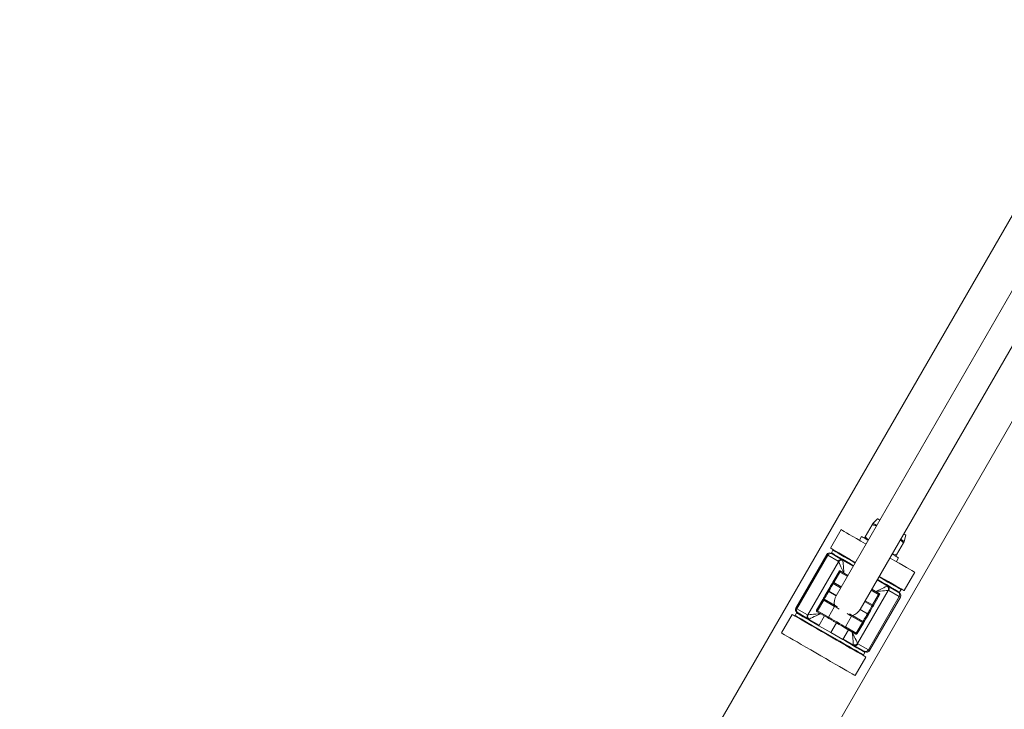
# Model space of a CAD drawing. Units: millimetres. Extents: x 5 to 415, y 5 to 292.
# Drawn here: x 297 to 303, y 179 to 183 of the extents above; entities that cross this region are included whole.
import ezdxf

# ---------------------------------------------------------------- set-up
doc = ezdxf.new("R2010")
doc.units = ezdxf.units.MM

msp = doc.modelspace()

# ---------------------------------------------------------------- linework, layer by layer
at = {"color": 7, "linetype": 'Continuous', "lineweight": 15}
for p, q in [((303.65245, 183.39717), (297.1636, 172.15817)), ((303.84352, 183.28686), (301.95557, 180.01684)), ((302.09629, 179.93559), (303.98424, 183.20561)), ((297.86076, 172.15817), (304.17531, 183.0953)), ((302.1992, 180.46899), (302.17211, 180.44191)), ((301.92237, 180.29684), (301.98487, 180.4051)), ((302.12661, 180.36309), (302.16737, 180.43369)), ((302.16737, 180.43369), (302.19233, 180.42692)), ((302.10563, 180.36425), (302.09313, 180.3426)), ((302.12661, 180.36309), (302.14495, 180.34486)), ((302.3514, 180.32744), (302.31064, 180.25684)), ((302.33304, 180.34563), (302.3514, 180.32744)), ((302.35614, 180.33566), (302.36606, 180.37266)), ((301.93674, 180.28422), (301.92799, 180.26907)), ((301.92799, 180.26907), (301.92936, 180.26394)), ((301.94186, 180.28559), (301.93674, 180.28422)), ((301.9005, 180.25895), (301.71925, 179.94502)), ((301.72592, 179.94117), (301.90718, 180.2551)), ((301.79074, 179.9053), (301.97064, 180.2169)), ((301.96894, 180.21944), (301.90718, 180.2551)), ((301.93229, 180.26225), (301.99405, 180.22659)), ((301.99405, 180.22659), (302.05601, 180.19082)), ((302.31064, 180.25684), (302.28568, 180.26361)), ((302.30963, 180.2176), (302.32213, 180.23925)), ((301.93699, 180.09716), (301.97292, 180.1594)), ((301.97834, 180.15628), (301.9424, 180.09403)), ((301.98146, 180.16169), (302.02476, 180.13669)), ((302.35538, 180.04684), (302.41789, 180.1551)), ((301.93699, 180.09716), (301.9424, 180.09403)), ((302.19674, 180.10957), (302.2587, 180.0738)), ((301.90699, 180.0452), (301.90761, 180.04628)), ((301.91303, 180.04315), (301.9124, 180.04207)), ((301.98258, 180.06362), (301.93928, 180.08862)), ((302.26202, 180.04867), (302.08211, 179.73708)), ((302.16549, 180.05544), (302.2088, 180.03044)), ((302.2587, 180.0738), (302.32047, 180.03813)), ((302.32683, 180.01281), (302.26507, 180.04847)), ((302.3234, 180.03644), (302.32852, 180.03781)), ((302.32852, 180.03781), (302.33727, 180.05297)), ((302.33727, 180.05297), (302.3359, 180.05809)), ((301.84168, 179.93207), (301.87761, 179.99432)), ((301.88303, 179.99119), (301.84709, 179.92895)), ((301.87761, 179.99432), (301.88303, 179.99119)), ((301.94708, 179.95421), (301.88303, 179.99119)), ((301.88615, 179.9966), (301.94678, 179.9616)), ((302.16661, 179.95737), (302.1233, 179.98237)), ((302.14558, 179.69887), (302.32683, 180.01281)), ((302.15226, 179.69502), (302.33351, 180.00895)), ((302.16973, 179.96278), (302.20567, 180.02503)), ((302.21108, 180.0219), (302.17515, 179.95966)), ((301.72592, 179.94117), (301.78769, 179.9055)), ((301.84396, 179.92353), (301.84709, 179.92895)), ((301.9046, 179.88853), (301.84396, 179.92353)), ((301.84709, 179.92895), (301.91114, 179.89196)), ((301.94708, 179.95421), (301.91114, 179.89196)), ((301.63487, 179.79888), (301.69737, 179.90713)), ((301.72424, 179.91616), (301.71549, 179.901)), ((301.71549, 179.901), (301.71686, 179.89588)), ((301.72936, 179.91753), (301.72424, 179.91616)), ((301.79405, 179.88018), (301.73229, 179.91584)), ((301.85601, 179.84441), (301.79405, 179.88018)), ((301.88726, 179.89853), (301.85414, 179.84116)), ((301.95763, 179.85791), (301.94227, 179.86678)), ((302.01036, 179.83468), (302.0463, 179.89693)), ((302.11036, 179.85994), (302.0463, 179.89693)), ((302.05285, 179.90036), (302.11348, 179.86535)), ((302.13973, 179.91082), (302.14036, 179.9119)), ((302.14577, 179.90878), (302.14514, 179.9077)), ((301.92451, 179.80053), (301.85414, 179.84116)), ((301.95763, 179.85791), (301.92451, 179.80053)), ((301.97299, 179.84904), (301.95763, 179.85791)), ((302.02799, 179.81728), (301.99487, 179.75991)), ((302.01036, 179.83468), (302.07442, 179.7977)), ((302.07129, 179.79228), (302.01066, 179.82729)), ((302.07442, 179.7977), (302.11036, 179.85994)), ((302.11577, 179.85682), (302.07983, 179.79457)), ((301.99487, 179.75991), (301.92451, 179.80053)), ((302.0587, 179.72738), (301.99674, 179.76316)), ((302.12047, 179.69172), (302.0587, 179.72738)), ((302.08382, 179.73454), (302.14558, 179.69887)), ((302.12477, 179.68491), (302.1234, 179.69003)), ((302.06788, 179.54888), (302.13039, 179.65713)), ((302.1109, 179.66838), (302.11602, 179.66975)), ((302.11602, 179.66975), (302.12477, 179.68491))]:
    msp.add_line(p, q, dxfattribs=at)
at = {"color": 8, "linetype": 'Continuous', "lineweight": 15}
for p, q in [((302.02164, 180.13128), (301.97834, 180.15628)), ((301.9424, 180.09403), (301.9857, 180.06903)), ((301.9557, 180.01707), (301.9124, 180.04207)), ((301.95633, 180.01815), (301.91303, 180.04315)), ((302.20567, 180.02503), (302.16237, 180.05003)), ((302.12643, 179.98778), (302.16973, 179.96278)), ((302.13973, 179.91082), (302.09643, 179.93582)), ((302.14036, 179.9119), (302.09705, 179.9369))]:
    msp.add_line(p, q, dxfattribs=at)
at = {"color": 7, "linetype": 'Continuous', "lineweight": 15, "flags": 128}
for points in [[(302.17211, 180.44191), (302.1729, 180.44145), (302.17525, 180.4401), (302.17912, 180.43786), (302.18444, 180.43479), (302.19113, 180.43093), (302.19376, 180.42941)], [(302.21226, 180.46145), (302.20458, 180.46589), (302.20007, 180.46849), (302.1992, 180.46899)], [(302.13101, 180.32072), (302.12887, 180.32196), (302.10177, 180.3376), (302.07652, 180.35218), (302.0536, 180.36542), (302.03343, 180.37706), (302.01639, 180.3869), (302.0028, 180.39475), (301.9929, 180.40046), (301.98689, 180.40393), (301.98487, 180.4051)], [(302.14351, 180.34237), (302.13917, 180.34488), (302.1257, 180.35266), (302.11541, 180.3586), (302.10868, 180.36248), (302.10575, 180.36418), (302.10563, 180.36425)], [(302.33449, 180.34816), (302.33713, 180.34664), (302.34382, 180.34277), (302.34914, 180.3397), (302.35301, 180.33747), (302.35536, 180.33611), (302.35614, 180.33566)], [(302.36606, 180.37266), (302.3647, 180.37344), (302.35956, 180.37641), (302.35299, 180.3802)], [(302.06851, 180.21247), (302.06638, 180.2137), (302.03927, 180.22935), (302.01403, 180.24393), (301.9911, 180.25716), (301.97093, 180.26881), (301.95389, 180.27865), (301.9403, 180.28649), (301.9304, 180.29221), (301.92439, 180.29568), (301.92237, 180.29684)], [(301.92799, 180.26907), (301.92994, 180.26794), (301.93574, 180.26459), (301.9453, 180.25907), (301.95842, 180.2515), (301.97484, 180.24201), (301.99425, 180.23081), (302.01627, 180.2181), (302.04046, 180.20413), (302.05789, 180.19406)], [(302.06664, 180.20922), (302.04921, 180.21928), (302.02502, 180.23325), (302.003, 180.24596), (301.98359, 180.25717), (301.96717, 180.26665), (301.95405, 180.27422), (301.94449, 180.27974), (301.93868, 180.2831), (301.93674, 180.28422)], [(301.92611, 180.26582), (301.9273, 180.26513), (301.93229, 180.26225)], [(302.0019, 180.14989), (301.99585, 180.16287), (301.99001, 180.17539), (301.98459, 180.187), (301.97979, 180.19729), (301.97577, 180.20589), (301.97269, 180.21251), (301.97064, 180.2169)], [(301.99546, 180.22355), (301.99589, 180.21873), (301.99652, 180.21145), (301.99735, 180.20199), (301.99834, 180.19068), (301.99945, 180.17792), (302.00065, 180.16416), (302.0019, 180.14989)], [(302.41789, 180.1551), (302.41587, 180.15626), (302.40986, 180.15973), (302.39996, 180.16544), (302.38637, 180.17329), (302.36933, 180.18313), (302.34916, 180.19478), (302.32623, 180.20801), (302.30099, 180.22259), (302.27388, 180.23824), (302.27174, 180.23947)], [(302.32213, 180.23925), (302.32201, 180.23932), (302.31908, 180.24101), (302.31235, 180.24489), (302.30206, 180.25084), (302.28858, 180.25862), (302.28424, 180.26112)], [(301.97292, 180.1594), (301.97303, 180.15934), (301.97334, 180.15917), (301.97384, 180.15888), (301.97451, 180.15849), (301.97533, 180.15801), (301.97627, 180.15747), (301.97728, 180.15689), (301.97834, 180.15628)], [(301.97834, 180.15628), (301.97895, 180.15733), (301.97954, 180.15835), (301.98007, 180.15929), (301.98055, 180.16011), (301.98094, 180.16078), (301.98122, 180.16128), (301.9814, 180.16159), (301.98146, 180.16169)], [(301.90761, 180.04628), (301.91334, 180.0562), (301.91885, 180.06575), (301.92393, 180.07455), (301.92839, 180.08226), (301.93204, 180.08858), (301.93475, 180.09328), (301.93642, 180.09618), (301.93699, 180.09716)], [(302.19862, 180.11281), (302.20328, 180.11013), (302.22839, 180.09563), (302.25155, 180.08225), (302.27232, 180.07027), (302.29027, 180.0599), (302.30508, 180.05135), (302.31644, 180.04479), (302.32415, 180.04034), (302.32803, 180.0381), (302.32852, 180.03781)], [(302.33727, 180.05297), (302.33678, 180.05325), (302.3329, 180.0555), (302.32519, 180.05994), (302.31383, 180.0665), (302.29902, 180.07505), (302.28107, 180.08542), (302.2603, 180.09741), (302.23714, 180.11078), (302.21203, 180.12528), (302.20737, 180.12797)], [(302.35538, 180.04684), (302.35337, 180.04801), (302.34736, 180.05148), (302.33746, 180.05719), (302.32387, 180.06504), (302.30682, 180.07488), (302.28666, 180.08652), (302.26373, 180.09976), (302.23848, 180.11433), (302.21138, 180.12998), (302.20924, 180.13122)], [(301.87761, 179.99432), (301.87818, 179.99529), (301.87985, 179.99819), (301.88256, 180.00289), (301.88622, 180.00922), (301.89067, 180.01693), (301.89575, 180.02573), (301.90126, 180.03527), (301.90699, 180.0452)], [(301.9124, 180.04207), (301.90728, 180.0332), (301.90236, 180.02467), (301.89782, 180.01681), (301.89384, 180.00992), (301.89058, 180.00427), (301.88815, 180.00007), (301.88666, 179.99748), (301.88615, 179.9966)], [(301.90699, 180.0452), (301.90709, 180.04514), (301.9074, 180.04496), (301.9079, 180.04467), (301.90857, 180.04428), (301.90939, 180.04381), (301.91033, 180.04327), (301.91134, 180.04268), (301.9124, 180.04207)], [(301.90761, 180.04628), (301.90772, 180.04622), (301.90802, 180.04604), (301.90853, 180.04575), (301.9092, 180.04536), (301.91002, 180.04489), (301.91095, 180.04435), (301.91197, 180.04376), (301.91303, 180.04315)], [(301.93928, 180.08862), (301.93877, 180.08775), (301.93728, 180.08516), (301.93485, 180.08096), (301.93159, 180.0753), (301.92761, 180.06841), (301.92307, 180.06055), (301.91815, 180.05202), (301.91303, 180.04315)], [(302.18836, 180.04224), (302.20134, 180.04829), (302.21385, 180.05413), (302.22546, 180.05955), (302.23575, 180.06435), (302.24436, 180.06836), (302.25098, 180.07145), (302.25536, 180.0735)], [(302.26202, 180.04867), (302.25719, 180.04825), (302.24992, 180.04762), (302.24046, 180.04679), (302.22915, 180.0458), (302.21638, 180.04469), (302.20263, 180.04349), (302.18836, 180.04224)], [(302.32047, 180.03813), (302.32546, 180.03525), (302.32665, 180.03457)], [(301.88303, 179.99119), (301.88363, 179.99225), (301.88422, 179.99326), (301.88476, 179.9942), (301.88523, 179.99502), (301.88562, 179.99569), (301.88591, 179.99619), (301.88609, 179.9965), (301.88615, 179.9966)], [(302.20567, 180.02503), (302.20673, 180.02442), (302.20774, 180.02383), (302.20868, 180.02329), (302.2095, 180.02282), (302.21017, 180.02243), (302.21067, 180.02214), (302.21098, 180.02196), (302.21108, 180.0219)], [(301.73229, 179.91584), (301.7273, 179.91872), (301.72611, 179.91941)], [(301.84168, 179.93207), (301.84178, 179.93201), (301.84209, 179.93183), (301.84259, 179.93154), (301.84326, 179.93116), (301.84408, 179.93068), (301.84502, 179.93014), (301.84603, 179.92956), (301.84709, 179.92895)], [(301.94678, 179.9616), (301.95611, 179.95621), (301.96487, 179.95116)], [(302.14036, 179.9119), (302.14548, 179.92077), (302.1504, 179.9293), (302.15494, 179.93716), (302.15892, 179.94405), (302.16218, 179.94971), (302.16461, 179.95391), (302.1661, 179.9565), (302.16661, 179.95737)], [(302.17515, 179.95966), (302.17458, 179.95868), (302.17291, 179.95578), (302.1702, 179.95108), (302.16654, 179.94476), (302.16209, 179.93704), (302.15701, 179.92825), (302.1515, 179.9187), (302.14577, 179.90878)], [(302.16973, 179.96278), (302.17079, 179.96217), (302.1718, 179.96159), (302.17274, 179.96105), (302.17356, 179.96057), (302.17423, 179.96018), (302.17473, 179.9599), (302.17504, 179.95972), (302.17515, 179.95966)], [(302.13039, 179.65713), (302.12837, 179.6583), (302.12236, 179.66177), (302.11246, 179.66748), (302.09887, 179.67533), (302.08183, 179.68517), (302.06166, 179.69681), (302.03873, 179.71005), (302.01349, 179.72462), (301.98638, 179.74027), (301.95793, 179.7567), (301.92865, 179.7736), (301.8991, 179.79066), (301.86983, 179.80756), (301.84137, 179.82399), (301.81427, 179.83964), (301.78902, 179.85422), (301.7661, 179.86745), (301.74593, 179.8791), (301.72889, 179.88893), (301.7153, 179.89678), (301.7054, 179.9025), (301.69939, 179.90597), (301.69737, 179.90713)], [(301.71549, 179.901), (301.71597, 179.90072), (301.71986, 179.89848), (301.72756, 179.89403), (301.73893, 179.88747), (301.75373, 179.87892), (301.77169, 179.86855), (301.79246, 179.85657), (301.81562, 179.84319), (301.84073, 179.82869), (301.86731, 179.81335), (301.89482, 179.79746), (301.92274, 179.78134), (301.95053, 179.7653), (301.97764, 179.74965), (302.00355, 179.73469), (302.02774, 179.72072), (302.04976, 179.70801), (302.06917, 179.69681), (302.08559, 179.68732), (302.09871, 179.67975), (302.10826, 179.67423), (302.11407, 179.67088), (302.11602, 179.66975)], [(301.85414, 179.84116), (301.84948, 179.84385), (301.82437, 179.85835), (301.80121, 179.87172), (301.78044, 179.88371), (301.76248, 179.89408), (301.74768, 179.90263), (301.73631, 179.90919), (301.72861, 179.91363), (301.72472, 179.91588), (301.72424, 179.91616)], [(301.79074, 179.9053), (301.79557, 179.90572), (301.80284, 179.90636), (301.8123, 179.90718), (301.82361, 179.90817), (301.83637, 179.90929), (301.85013, 179.91049), (301.8644, 179.91174)], [(301.8644, 179.91174), (301.85142, 179.90568), (301.8389, 179.89984), (301.82729, 179.89443), (301.817, 179.88963), (301.8084, 179.88561), (301.80178, 179.88253), (301.79739, 179.88048)], [(301.94227, 179.86678), (301.94148, 179.86723), (301.92653, 179.87586), (301.91393, 179.88314), (301.9046, 179.88853)], [(301.91114, 179.89196), (301.9194, 179.8872), (301.93111, 179.88044), (301.94529, 179.87225), (301.96075, 179.86332), (301.97622, 179.85439), (301.9904, 179.84621), (302.0021, 179.83945), (302.01036, 179.83468)], [(302.03476, 179.9108), (302.04352, 179.90575), (302.05285, 179.90036)], [(302.11036, 179.85994), (302.11097, 179.861), (302.11155, 179.86201), (302.11209, 179.86295), (302.11257, 179.86377), (302.11295, 179.86444), (302.11324, 179.86494), (302.11342, 179.86525), (302.11348, 179.86535)], [(302.11348, 179.86535), (302.11399, 179.86623), (302.11548, 179.86882), (302.11791, 179.87302), (302.12117, 179.87867), (302.12515, 179.88556), (302.12969, 179.89342), (302.13461, 179.90195), (302.13973, 179.91082)], [(302.14514, 179.9077), (302.13941, 179.89777), (302.1339, 179.88822), (302.12882, 179.87943), (302.12437, 179.87172), (302.12072, 179.86539), (302.11801, 179.86069), (302.11633, 179.85779), (302.11577, 179.85682)], [(302.13973, 179.91082), (302.14079, 179.91021), (302.1418, 179.90963), (302.14274, 179.90908), (302.14356, 179.90861), (302.14423, 179.90822), (302.14473, 179.90793), (302.14504, 179.90776), (302.14514, 179.9077)], [(302.14036, 179.9119), (302.14141, 179.91129), (302.14243, 179.91071), (302.14336, 179.91017), (302.14418, 179.90969), (302.14486, 179.9093), (302.14536, 179.90902), (302.14567, 179.90884), (302.14577, 179.90878)], [(302.01066, 179.82729), (302.00133, 179.83268), (301.98872, 179.83996), (301.97378, 179.84858), (301.97299, 179.84904)], [(302.05729, 179.73042), (302.05687, 179.73525), (302.05624, 179.74252), (302.05541, 179.75198), (302.05442, 179.76329), (302.05331, 179.77606), (302.0521, 179.78982), (302.05086, 179.80408)], [(302.05086, 179.80408), (302.05691, 179.7911), (302.06275, 179.77859), (302.06817, 179.76698), (302.07297, 179.75669), (302.07698, 179.74808), (302.08007, 179.74146), (302.08211, 179.73708)], [(302.11036, 179.85994), (302.11141, 179.85933), (302.11243, 179.85875), (302.11337, 179.85821), (302.11418, 179.85773), (302.11486, 179.85734), (302.11536, 179.85705), (302.11567, 179.85688), (302.11577, 179.85682)], [(302.06788, 179.54888), (302.06587, 179.55004), (302.05986, 179.55351), (302.04996, 179.55923), (302.03637, 179.56708), (302.01932, 179.57691), (301.99916, 179.58856), (301.97623, 179.60179), (301.95098, 179.61637), (301.92388, 179.63202), (301.89543, 179.64845), (301.86616, 179.66535), (301.8366, 179.68241), (301.80733, 179.69931), (301.77888, 179.71574), (301.75177, 179.73139), (301.72653, 179.74596), (301.7036, 179.7592), (301.68343, 179.77084), (301.66639, 179.78068), (301.6528, 179.78853), (301.6429, 179.79424), (301.63689, 179.79771), (301.63487, 179.79888)], [(302.12477, 179.68491), (302.12282, 179.68603), (302.11701, 179.68939), (302.10746, 179.69491), (302.09434, 179.70248), (302.07792, 179.71196), (302.05851, 179.72317), (302.03649, 179.73588), (302.0123, 179.74985), (301.99487, 179.75991)], [(302.07442, 179.7977), (302.07547, 179.79709), (302.07649, 179.7965), (302.07743, 179.79596), (302.07825, 179.79549), (302.07892, 179.7951), (302.07942, 179.79481), (302.07973, 179.79463), (302.07983, 179.79457)], [(302.12665, 179.68816), (302.12546, 179.68884), (302.12047, 179.69172)]]:
    msp.add_lwpolyline(points, dxfattribs=at)
at = {"color": 8, "linetype": 'Continuous', "lineweight": 15, "flags": 128}
for points in [[(301.90718, 180.2551), (301.90191, 180.25814), (301.9005, 180.25895)], [(302.33351, 180.00895), (302.3321, 180.00977), (302.32683, 180.01281)], [(301.71925, 179.94502), (301.72066, 179.94421), (301.72592, 179.94117)], [(301.97307, 179.9392), (301.96704, 179.94268), (301.95534, 179.94944), (301.94708, 179.95421)], [(302.0463, 179.89693), (302.03804, 179.90169), (302.02634, 179.90845), (302.02031, 179.91193)], [(302.14558, 179.69887), (302.15085, 179.69583), (302.15226, 179.69502)]]:
    msp.add_lwpolyline(points, dxfattribs=at)
at = {"color": 7, "linetype": 'Continuous', "lineweight": 15}
for centre, radius, start, end in [((301.91674, 180.24958), 0.01875, 60, 150), ((301.92331, 180.24612), 0.01847, 60.90488, 150.889343), ((301.98508, 180.21045), 0.01847, 60.90488, 150.889343), ((301.98688, 180.20596), 0.01957, 63.973769, 146.029455), ((301.97834, 180.15628), 0.00625, 60, 150), ((301.9424, 180.09403), 0.00625, 150, 240), ((303.51338, 179.18308), 1.81598, 149.892222, 150.08944), ((302.24443, 180.05726), 0.01957, 333.968959, 56.033405), ((302.24922, 180.05795), 0.01846, 329.109135, 59.098962), ((302.31099, 180.02229), 0.01846, 329.109135, 59.098962), ((301.88303, 179.99119), 0.00625, 60, 150), ((302.02385, 179.97753), 0.07879, 150.074825, 191.618871), ((302.77385, 179.70048), 0.65434, 149.71716, 150.264502), ((302.20567, 180.02503), 0.00625, 330, 60), ((302.31727, 180.01833), 0.01875, 330, 60), ((301.73549, 179.93565), 0.01875, 150, 240), ((301.74177, 179.93169), 0.01847, 149.117077, 239.09102), ((301.84709, 179.92895), 0.00625, 150, 240), ((302.02811, 179.97507), 0.07879, 288.379548, 329.926141), ((304.83259, 178.42099), 3.077, 149.929224, 150.045606), ((302.16973, 179.96278), 0.00625, 240, 330), ((301.80354, 179.89603), 0.01847, 149.124636, 239.082665), ((301.80833, 179.89671), 0.01958, 153.980948, 236.021417), ((302.11036, 179.85994), 0.00625, 330, 60), ((299.212, 181.44754), 3.30385, 329.93322, 330.04161), ((302.07442, 179.7977), 0.00625, 240, 330), ((302.06588, 179.74801), 0.01957, 243.968449, 326.031566), ((302.06768, 179.74353), 0.01847, 240.91205, 330.878591), ((302.12945, 179.70786), 0.01847, 240.91205, 330.878591), ((302.13602, 179.7044), 0.01875, 240, 330)]:
    msp.add_arc(centre, radius, start, end, dxfattribs=at)
for centre, major_axis, ratio, start_param, end_param in [((301.94707, 180.18155), (0.02188, 0.03789), 0.2542614, 6.0342, 6.2831853), ((301.9628, 180.17246), (0.03125, 0.05413), 0.177983, 6.0342, 6.2831853), ((302.22745, 180.01967), (0.03125, 0.05413), 0.177983, 0, 0.2489853), ((302.24319, 180.01058), (0.02188, 0.03789), 0.2542614, 0, 0.2489853), ((301.80957, 179.94339), (0.02187, 0.03789), 0.2542614, 3.1415927, 3.390578), ((301.8253, 179.93431), (0.03125, 0.05413), 0.177983, 3.1415927, 3.390578), ((302.08995, 179.78151), (0.03125, 0.05413), 0.177983, 2.8926073, 3.1415927), ((302.10569, 179.77243), (0.02187, 0.03789), 0.2542614, 2.8926073, 3.1415927)]:
    msp.add_ellipse(centre, major_axis=major_axis, ratio=ratio, start_param=start_param, end_param=end_param, dxfattribs=at)
for points, knots in [([(302.17211, 180.44191), (302.17187, 180.44149), (302.17139, 180.44066), (302.16872, 180.43603), (302.16737, 180.43369)], [0, 0, 0, 0, 0.4945375, 1, 1, 1, 1]), ([(302.12186, 180.35487), (302.1221, 180.35529), (302.12259, 180.35612), (302.12526, 180.36075), (302.12661, 180.36309)], [0, 0, 0, 0, 0.4945335, 1, 1, 1, 1]), ([(302.35614, 180.33566), (302.35591, 180.33524), (302.35542, 180.33441), (302.35275, 180.32978), (302.3514, 180.32744)], [0, 0, 0, 0, 0.4945335, 1, 1, 1, 1]), ([(302.31064, 180.25684), (302.30931, 180.25454), (302.30664, 180.24991), (302.30614, 180.24905), (302.30589, 180.24862)], [0, 0, 0, 0, 0.4954484, 1, 1, 1, 1]), ([(301.94708, 179.95421), (301.94736, 179.95476), (301.94792, 179.95587), (301.94829, 179.95759), (301.94829, 179.95921), (301.94784, 179.96067), (301.9472, 179.96135), (301.94679, 179.96159), (301.94678, 179.9616)], [0, 0, 0, 0, 0.173361, 0.3464725, 0.5305023, 0.7435548, 0.9944392, 1, 1, 1, 1]), ([(301.9046, 179.88853), (301.90461, 179.88852), (301.90502, 179.88828), (301.90593, 179.88808), (301.90741, 179.88842), (301.90882, 179.88923), (301.91012, 179.8904), (301.9108, 179.89144), (301.91114, 179.89196)], [0, 0, 0, 0, 0.00556165, 0.25634509, 0.46938244, 0.65353835, 0.82670595, 1, 1, 1, 1]), ([(302.0463, 179.89693), (302.04664, 179.89745), (302.04732, 179.89848), (302.04862, 179.89966), (302.05003, 179.90047), (302.05152, 179.90081), (302.05243, 179.9006), (302.05284, 179.90037), (302.05285, 179.90036)], [0, 0, 0, 0, 0.17348319, 0.34662345, 0.53053168, 0.74371333, 0.99445717, 1, 1, 1, 1]), ([(302.01066, 179.82729), (302.01065, 179.8273), (302.01024, 179.82754), (302.00961, 179.82822), (302.00916, 179.82968), (302.00916, 179.8313), (302.00952, 179.83301), (302.01008, 179.83412), (302.01036, 179.83468)], [0, 0, 0, 0, 0.0055612, 0.2563333, 0.4694016, 0.6534451, 0.826512, 1, 1, 1, 1])]:
    msp.add_open_spline(points, degree=3, knots=knots, dxfattribs=at)

doc.saveas('drawing.dxf')
